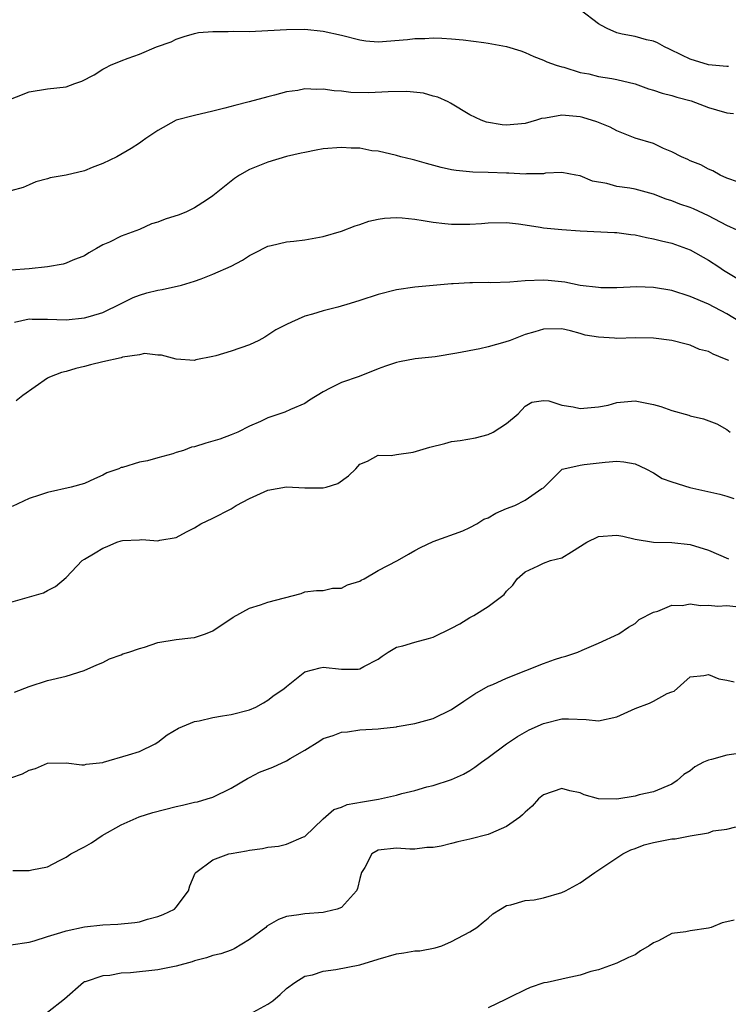
# Model space of a CAD drawing. Units: inches. Extents: x 2574000 to 2577000, y 1509000 to 1512000.
# Drawn here: x 2574832 to 2574909, y 1509573 to 1509680 of the extents above; entities that cross this region are included whole.
import ezdxf

# ---------------------------------------------------------------- set-up
doc = ezdxf.new("R2010")
doc.units = ezdxf.units.IN
doc.header["$MEASUREMENT"] = 0
doc.layers.add('LD25741509_2ft', color=100, linetype='Continuous')

msp = doc.modelspace()

# ---------------------------------------------------------------- linework, layer by layer
at = {"layer": 'LD25741509_2ft'}
for points, elevation in [([(2574909.16, 1509674.84), (2574909, 1509674.84), (2574907, 1509675.04), (2574905, 1509675.67), (2574904.09, 1509676.09), (2574902.75, 1509676.75), (2574902.19, 1509677), (2574901.44, 1509677.44), (2574901, 1509677.63), (2574900.23, 1509677.77), (2574899, 1509678.14), (2574897.6, 1509678.4), (2574897, 1509678.54), (2574895.96, 1509679), (2574895.32, 1509679.32), (2574895, 1509679.52), (2574893, 1509681.02)], 8990), ([(2574830.23, 1509671), (2574833, 1509672.1), (2574835, 1509672.41), (2574837, 1509672.63), (2574837.96, 1509673), (2574838.73, 1509673.27), (2574840.05, 1509673.95), (2574841, 1509674.58), (2574841.29, 1509674.71), (2574841.86, 1509675), (2574843, 1509675.49), (2574843.78, 1509675.78), (2574845, 1509676.19), (2574846.87, 1509677), (2574848.44, 1509677.56), (2574849, 1509677.85), (2574849.88, 1509678.12), (2574851, 1509678.44), (2574851.44, 1509678.56), (2574853, 1509678.69), (2574854.66, 1509678.66), (2574855.28, 1509678.72), (2574857, 1509678.69), (2574859, 1509678.77), (2574861, 1509678.9), (2574863, 1509678.93), (2574865, 1509678.71), (2574867, 1509678.26), (2574869, 1509677.76), (2574869.67, 1509677.67), (2574871, 1509677.56), (2574874.19, 1509677.81), (2574875, 1509677.92), (2574876.09, 1509677.91), (2574877, 1509677.98), (2574877.95, 1509677.95), (2574879, 1509677.87), (2574880.25, 1509677.75), (2574882.53, 1509677.47), (2574883, 1509677.4), (2574885, 1509677.05), (2574886.55, 1509676.55), (2574887, 1509676.39), (2574887.96, 1509675.96), (2574889, 1509675.56), (2574889.37, 1509675.37), (2574890.39, 1509675), (2574891, 1509674.82), (2574891.23, 1509674.77), (2574893, 1509674.22), (2574893.96, 1509674.04), (2574895, 1509673.75), (2574896.46, 1509673.54), (2574897, 1509673.43), (2574899, 1509672.98), (2574900.44, 1509672.44), (2574901, 1509672.28), (2574901.94, 1509671.94), (2574903, 1509671.7), (2574903.53, 1509671.53), (2574905.1, 1509671.1), (2574907, 1509670.4), (2574907.87, 1509670.13), (2574909, 1509669.81), (2574909.72, 1509669.72)], 8992), ([(2574910.25, 1509662.25), (2574909, 1509662.69), (2574908.25, 1509663), (2574907.47, 1509663.47), (2574907, 1509663.65), (2574906.15, 1509664.15), (2574905, 1509664.56), (2574904.72, 1509664.72), (2574904.04, 1509665), (2574903, 1509665.57), (2574902.08, 1509665.92), (2574901, 1509666.46), (2574899, 1509667.06), (2574897, 1509667.83), (2574896.26, 1509668.26), (2574895, 1509668.75), (2574894.83, 1509668.83), (2574893.31, 1509669.31), (2574893, 1509669.36), (2574892.6, 1509669.4), (2574891, 1509669.54), (2574889.22, 1509669.22), (2574888.81, 1509669.19), (2574888.25, 1509669), (2574887, 1509668.65), (2574885, 1509668.46), (2574884.5, 1509668.5), (2574882.79, 1509668.79), (2574882.23, 1509669), (2574881, 1509669.58), (2574878.87, 1509670.87), (2574878.62, 1509671), (2574877.51, 1509671.51), (2574877, 1509671.62), (2574875.94, 1509671.94), (2574874.12, 1509672.12), (2574872.08, 1509672.08), (2574869.99, 1509671.99), (2574868.04, 1509672.04), (2574867, 1509672.18), (2574866.2, 1509672.2), (2574865, 1509672.38), (2574864.34, 1509672.34), (2574863, 1509672.41), (2574862.25, 1509672.25), (2574861, 1509672.09), (2574859.72, 1509671.72), (2574859, 1509671.55), (2574856.94, 1509671), (2574855.39, 1509670.61), (2574854.31, 1509670.31), (2574853, 1509669.97), (2574851, 1509669.53), (2574849, 1509669.02), (2574847, 1509667.87), (2574845.68, 1509667), (2574845.3, 1509666.7), (2574845, 1509666.49), (2574844.1, 1509665.9), (2574842.54, 1509665), (2574841, 1509664.28), (2574839.84, 1509663.84), (2574839, 1509663.5), (2574837, 1509663), (2574835.27, 1509662.73), (2574835, 1509662.62), (2574833.72, 1509662.28), (2574833, 1509661.95), (2574832.32, 1509661.68), (2574831, 1509661.3)], 8994), ([(2574910.1, 1509657), (2574909, 1509657.51), (2574907, 1509658.58), (2574905.34, 1509659.34), (2574905, 1509659.48), (2574903.86, 1509659.86), (2574903, 1509660.21), (2574902.38, 1509660.38), (2574901, 1509660.92), (2574899, 1509661.47), (2574898.42, 1509661.58), (2574897, 1509661.79), (2574895.91, 1509662.09), (2574894.35, 1509662.35), (2574893, 1509662.92), (2574892.54, 1509663), (2574891, 1509663.31), (2574889.22, 1509663.22), (2574889, 1509663.17), (2574887.17, 1509663.17), (2574887, 1509663.13), (2574885.24, 1509663.24), (2574885, 1509663.23), (2574883, 1509663.29), (2574881.32, 1509663.32), (2574879.51, 1509663.51), (2574879, 1509663.6), (2574877.86, 1509663.86), (2574876.28, 1509664.28), (2574875, 1509664.66), (2574874.7, 1509664.7), (2574873.49, 1509665), (2574873, 1509665.15), (2574871, 1509665.62), (2574870.32, 1509665.68), (2574869, 1509665.94), (2574868.06, 1509665.94), (2574867, 1509666.03), (2574865, 1509665.87), (2574864.26, 1509665.74), (2574863, 1509665.49), (2574862.61, 1509665.39), (2574861, 1509665.04), (2574859, 1509664.43), (2574857, 1509663.61), (2574855.9, 1509663), (2574855.35, 1509662.65), (2574853, 1509660.74), (2574852.3, 1509660.3), (2574851, 1509659.45), (2574850.12, 1509659), (2574849.31, 1509658.69), (2574847.79, 1509658.21), (2574847, 1509657.88), (2574846.31, 1509657.69), (2574845, 1509657.08), (2574843, 1509656.36), (2574841.72, 1509655.72), (2574841, 1509655.43), (2574840.31, 1509655), (2574839.47, 1509654.53), (2574839, 1509654.23), (2574837.74, 1509653.74), (2574837, 1509653.41), (2574836.7, 1509653.3), (2574835, 1509653), (2574833, 1509652.8), (2574831, 1509652.65)], 8996), ([(2574831.39, 1509647), (2574833, 1509647.35), (2574833.32, 1509647.32), (2574835, 1509647.3), (2574837, 1509647.24), (2574839, 1509647.45), (2574839.65, 1509647.65), (2574841, 1509648.02), (2574843.01, 1509649), (2574844.32, 1509649.68), (2574845, 1509649.94), (2574845.82, 1509650.18), (2574847, 1509650.48), (2574847.47, 1509650.53), (2574849.59, 1509651), (2574851, 1509651.45), (2574851.71, 1509651.71), (2574853, 1509652.22), (2574855, 1509653.1), (2574856.24, 1509653.76), (2574857, 1509654.24), (2574857.49, 1509654.51), (2574859, 1509655.28), (2574859.33, 1509655.33), (2574861, 1509655.74), (2574861.81, 1509655.81), (2574863, 1509655.95), (2574865, 1509656.31), (2574867, 1509656.89), (2574868.51, 1509657.49), (2574869, 1509657.63), (2574870, 1509658), (2574871, 1509658.22), (2574871.68, 1509658.32), (2574873, 1509658.41), (2574873.63, 1509658.37), (2574875, 1509658.21), (2574875.92, 1509658.08), (2574877, 1509657.87), (2574878.25, 1509657.75), (2574879, 1509657.65), (2574881, 1509657.66), (2574882.26, 1509657.74), (2574883, 1509657.83), (2574885, 1509657.86), (2574886.29, 1509657.71), (2574887, 1509657.58), (2574888.66, 1509657.34), (2574889, 1509657.27), (2574891, 1509657.07), (2574893, 1509656.93), (2574896.75, 1509656.75), (2574897, 1509656.75), (2574898.54, 1509656.54), (2574899, 1509656.5), (2574900.23, 1509656.23), (2574901, 1509656.08), (2574901.86, 1509655.86), (2574903, 1509655.59), (2574905, 1509654.87), (2574907, 1509653.76), (2574908.1, 1509653), (2574908.64, 1509652.64), (2574911, 1509651.24)], 8998), ([(2574910.49, 1509647), (2574909, 1509647.88), (2574907, 1509648.93), (2574905, 1509649.79), (2574903, 1509650.42), (2574901, 1509650.77), (2574899.17, 1509650.83), (2574897, 1509650.74), (2574895.26, 1509650.74), (2574895, 1509650.75), (2574893.01, 1509650.99), (2574891.34, 1509651.34), (2574889.53, 1509651.53), (2574889, 1509651.56), (2574887, 1509651.48), (2574885.34, 1509651.34), (2574883.28, 1509651.28), (2574883, 1509651.3), (2574881.27, 1509651.27), (2574881, 1509651.28), (2574879.17, 1509651.17), (2574879, 1509651.17), (2574875, 1509650.8), (2574873, 1509650.51), (2574871, 1509650.01), (2574869, 1509649.33), (2574867.95, 1509649), (2574866.61, 1509648.61), (2574865, 1509648.23), (2574863.84, 1509647.84), (2574863, 1509647.63), (2574861.56, 1509647), (2574861, 1509646.73), (2574859.87, 1509646.13), (2574859, 1509645.55), (2574858.64, 1509645.36), (2574858, 1509645), (2574857, 1509644.5), (2574855, 1509643.82), (2574853.32, 1509643.32), (2574853, 1509643.24), (2574851.13, 1509642.87), (2574851, 1509642.82), (2574849, 1509642.95), (2574847.4, 1509643.39), (2574847, 1509643.4), (2574845.55, 1509643.55), (2574845, 1509643.42), (2574843.16, 1509643.16), (2574843, 1509643.11), (2574841, 1509642.66), (2574839.67, 1509642.33), (2574839, 1509642.14), (2574838.07, 1509641.93), (2574837, 1509641.59), (2574836.5, 1509641.5), (2574835.2, 1509641), (2574835, 1509640.89), (2574832.3, 1509639), (2574831.58, 1509638.42)], 9000), ([(2574909.2, 1509642.8), (2574908.74, 1509643), (2574907.5, 1509643.5), (2574907, 1509643.78), (2574906.02, 1509644.02), (2574905, 1509644.48), (2574904.57, 1509644.57), (2574903, 1509645), (2574901, 1509645.23), (2574899, 1509645.26), (2574897, 1509645.21), (2574896.76, 1509645.24), (2574895, 1509645.33), (2574893.57, 1509645.57), (2574893, 1509645.75), (2574891.97, 1509646.03), (2574891, 1509646.24), (2574889, 1509646.23), (2574888.07, 1509645.93), (2574887, 1509645.63), (2574885.38, 1509645), (2574884.8, 1509644.8), (2574883, 1509644.3), (2574882.07, 1509644.07), (2574879.59, 1509643.59), (2574877.2, 1509643.2), (2574875.03, 1509642.97), (2574873.34, 1509642.66), (2574873, 1509642.58), (2574871.81, 1509642.19), (2574871, 1509641.89), (2574868.93, 1509641.07), (2574867, 1509640.42), (2574865.77, 1509639.77), (2574865, 1509639.39), (2574863.53, 1509638.47), (2574863, 1509638.11), (2574861.47, 1509637.47), (2574860.82, 1509637.18), (2574859, 1509636.57), (2574858.17, 1509636.17), (2574857, 1509635.64), (2574855.71, 1509635), (2574855, 1509634.69), (2574853.77, 1509634.23), (2574853, 1509634), (2574852.22, 1509633.78), (2574851, 1509633.4), (2574850.66, 1509633.34), (2574849.78, 1509633), (2574849, 1509632.76), (2574848.64, 1509632.64), (2574847, 1509632.2), (2574845.87, 1509631.87), (2574845, 1509631.73), (2574843.14, 1509631.14), (2574843, 1509631.12), (2574842.76, 1509631), (2574841.46, 1509630.54), (2574841, 1509630.3), (2574840.09, 1509629.91), (2574839, 1509629.41), (2574837.55, 1509629), (2574835, 1509628.43), (2574834.11, 1509628.11), (2574833, 1509627.74), (2574831.12, 1509626.88)], 9002), ([(2574831, 1509616.47), (2574834.53, 1509617.47), (2574835, 1509617.73), (2574835.85, 1509618.15), (2574837, 1509619.16), (2574838.75, 1509621), (2574839, 1509621.16), (2574840.17, 1509621.83), (2574841, 1509622.36), (2574841.47, 1509622.53), (2574842.53, 1509623), (2574843, 1509623.15), (2574843.17, 1509623.18), (2574845, 1509623.25), (2574845.27, 1509623.27), (2574847, 1509623.16), (2574847.23, 1509623.23), (2574849, 1509623.51), (2574850.14, 1509624.14), (2574851, 1509624.57), (2574851.7, 1509625), (2574853, 1509625.63), (2574855, 1509626.64), (2574855.22, 1509626.78), (2574855.55, 1509627), (2574857, 1509627.74), (2574859, 1509628.67), (2574861.03, 1509629.03), (2574863, 1509628.92), (2574865, 1509628.91), (2574865.35, 1509629), (2574866.6, 1509629.4), (2574867.77, 1509630.23), (2574868.56, 1509631), (2574869, 1509631.5), (2574869.83, 1509631.83), (2574871, 1509632.49), (2574872.43, 1509632.43), (2574873, 1509632.57), (2574874.8, 1509632.8), (2574876.64, 1509633.36), (2574878.25, 1509633.75), (2574879, 1509633.96), (2574879.93, 1509634.07), (2574881.62, 1509634.38), (2574883, 1509634.73), (2574883.54, 1509635), (2574885, 1509635.92), (2574886.26, 1509637), (2574887, 1509637.82), (2574887.73, 1509638.27), (2574889, 1509638.46), (2574889.59, 1509638.41), (2574891, 1509637.93), (2574892.24, 1509637.76), (2574893, 1509637.57), (2574895, 1509637.74), (2574896.05, 1509637.95), (2574897, 1509638.21), (2574899, 1509638.39), (2574901, 1509638.01), (2574901.78, 1509637.78), (2574903, 1509637.36), (2574904.84, 1509636.84), (2574905, 1509636.78), (2574906.45, 1509636.45), (2574907.91, 1509635.91), (2574909, 1509635.28), (2574909.34, 1509635)], 9004), ([(2574831.37, 1509606.63), (2574833, 1509607.25), (2574835, 1509607.9), (2574837, 1509608.4), (2574838.99, 1509609.01), (2574840.37, 1509609.63), (2574841, 1509609.88), (2574841.72, 1509610.28), (2574843, 1509610.7), (2574843.19, 1509610.81), (2574843.85, 1509611), (2574845, 1509611.4), (2574845.55, 1509611.55), (2574847, 1509612.05), (2574849, 1509612.38), (2574850.58, 1509612.58), (2574851, 1509612.6), (2574852.19, 1509613), (2574853, 1509613.33), (2574855.19, 1509614.81), (2574857, 1509615.8), (2574858.17, 1509616.17), (2574859, 1509616.47), (2574862.6, 1509617.4), (2574863, 1509617.57), (2574864.29, 1509617.71), (2574865, 1509617.73), (2574866.03, 1509617.97), (2574867, 1509617.98), (2574867.66, 1509618.34), (2574869, 1509618.75), (2574869.15, 1509618.85), (2574869.47, 1509619), (2574871, 1509619.9), (2574873.12, 1509621), (2574874.32, 1509621.68), (2574875, 1509622.09), (2574875.6, 1509622.4), (2574877, 1509623.06), (2574880.22, 1509624.22), (2574881, 1509624.58), (2574881.75, 1509625), (2574882.51, 1509625.49), (2574883, 1509625.66), (2574883.83, 1509626.17), (2574885, 1509626.67), (2574885.89, 1509627), (2574887, 1509627.56), (2574888.83, 1509628.83), (2574889, 1509628.93), (2574891.06, 1509630.94), (2574891.22, 1509631), (2574893, 1509631.41), (2574893.45, 1509631.45), (2574895.73, 1509631.73), (2574897, 1509631.82), (2574897.75, 1509631.75), (2574899, 1509631.53), (2574900.16, 1509631), (2574901, 1509630.55), (2574901.95, 1509629.95), (2574903, 1509629.58), (2574904.97, 1509628.97), (2574908.24, 1509628.24), (2574909, 1509628.02), (2574909.74, 1509627.74)], 9006), ([(2574831, 1509597.3), (2574832.27, 1509597.73), (2574833, 1509598.15), (2574833.69, 1509598.31), (2574835, 1509598.91), (2574837, 1509598.95), (2574838.72, 1509598.72), (2574839, 1509598.73), (2574839.2, 1509598.8), (2574841, 1509598.98), (2574841.09, 1509599), (2574843.8, 1509599.8), (2574845, 1509600.19), (2574846.7, 1509601), (2574847, 1509601.19), (2574848.02, 1509601.98), (2574849.27, 1509602.73), (2574851, 1509603.45), (2574851.51, 1509603.51), (2574853, 1509603.89), (2574854.05, 1509604.05), (2574855, 1509604.22), (2574857, 1509604.71), (2574857.68, 1509605), (2574858.53, 1509605.47), (2574859, 1509605.76), (2574859.68, 1509606.32), (2574860.71, 1509607), (2574861, 1509607.26), (2574863, 1509608.85), (2574864.69, 1509609.31), (2574865, 1509609.36), (2574867, 1509609.14), (2574868.84, 1509609.16), (2574869, 1509609.19), (2574869.43, 1509609.43), (2574871, 1509610.25), (2574871.44, 1509610.56), (2574872.11, 1509611), (2574873, 1509611.54), (2574873.69, 1509611.69), (2574875, 1509612.11), (2574876.48, 1509612.48), (2574877, 1509612.64), (2574879, 1509613.61), (2574879.89, 1509614.11), (2574881, 1509614.79), (2574881.43, 1509615), (2574883, 1509615.99), (2574884.72, 1509617.28), (2574885, 1509617.66), (2574885.68, 1509618.32), (2574886.14, 1509619), (2574887, 1509619.77), (2574888.43, 1509620.43), (2574889, 1509620.72), (2574889.78, 1509621), (2574891, 1509621.29), (2574892.07, 1509621.93), (2574893.75, 1509623), (2574895, 1509623.63), (2574897, 1509623.76), (2574897.65, 1509623.65), (2574899, 1509623.31), (2574901, 1509623), (2574903, 1509622.95), (2574905, 1509622.74), (2574907, 1509622.12), (2574909.18, 1509621.18)], 9008), ([(2574831.19, 1509587.19), (2574833, 1509587.19), (2574833.26, 1509587.26), (2574835, 1509587.6), (2574836.3, 1509588.3), (2574837, 1509588.66), (2574837.52, 1509589), (2574839, 1509589.78), (2574839.77, 1509590.23), (2574840.94, 1509591), (2574843, 1509592.18), (2574844.96, 1509593.04), (2574846.46, 1509593.54), (2574849, 1509594.18), (2574849.69, 1509594.31), (2574851, 1509594.64), (2574851.31, 1509594.69), (2574852.37, 1509595), (2574853, 1509595.21), (2574855, 1509596.17), (2574856.76, 1509597.24), (2574857, 1509597.33), (2574858.09, 1509597.91), (2574859.52, 1509598.48), (2574861, 1509599.15), (2574861.4, 1509599.4), (2574863, 1509600.33), (2574864.66, 1509601.34), (2574865, 1509601.58), (2574866.09, 1509601.91), (2574867, 1509602.29), (2574867.67, 1509602.33), (2574869, 1509602.54), (2574871, 1509602.63), (2574871.3, 1509602.7), (2574873, 1509602.88), (2574873.09, 1509602.91), (2574875, 1509603.24), (2574877, 1509603.79), (2574879, 1509604.75), (2574880.32, 1509605.68), (2574881, 1509606.1), (2574881.53, 1509606.47), (2574883, 1509607.28), (2574883.48, 1509607.48), (2574885, 1509608.18), (2574887.09, 1509609), (2574889, 1509609.77), (2574890.21, 1509610.21), (2574891, 1509610.47), (2574891.45, 1509610.55), (2574892.76, 1509611), (2574893.21, 1509611.21), (2574895, 1509611.97), (2574897.23, 1509613), (2574898.26, 1509613.74), (2574899, 1509614.12), (2574899.42, 1509614.58), (2574901, 1509615.38), (2574901.48, 1509615.48), (2574903, 1509616.12), (2574904.11, 1509616.11), (2574905, 1509616.26), (2574906.11, 1509616.11), (2574907, 1509616.14), (2574908.02, 1509616.02), (2574909, 1509616.09), (2574909.97, 1509615.97)], 9010), ([(2574831, 1509579.1), (2574833, 1509579.4), (2574833.54, 1509579.54), (2574835, 1509580.02), (2574836.43, 1509580.43), (2574837, 1509580.63), (2574839, 1509581.05), (2574841, 1509581.27), (2574842.66, 1509581.34), (2574844.48, 1509581.52), (2574845, 1509581.62), (2574845.89, 1509581.89), (2574847, 1509582.17), (2574847.6, 1509582.4), (2574848.8, 1509583), (2574849, 1509583.21), (2574850.34, 1509585), (2574850.48, 1509585.52), (2574851.08, 1509586.92), (2574851.14, 1509587), (2574853, 1509588.35), (2574854.74, 1509589), (2574855, 1509589.06), (2574856.66, 1509589.34), (2574857, 1509589.41), (2574858.39, 1509589.61), (2574859, 1509589.75), (2574860.13, 1509589.87), (2574861, 1509590.07), (2574862.87, 1509590.87), (2574863, 1509590.91), (2574865, 1509592.83), (2574866.16, 1509593.84), (2574867, 1509594.11), (2574867.62, 1509594.38), (2574869.3, 1509594.7), (2574871.03, 1509594.97), (2574873, 1509595.4), (2574873.58, 1509595.58), (2574875, 1509595.91), (2574876.32, 1509596.32), (2574877, 1509596.47), (2574879, 1509597.12), (2574880.3, 1509597.7), (2574881, 1509598.1), (2574881.54, 1509598.46), (2574882.26, 1509599), (2574883, 1509599.51), (2574884.99, 1509601.01), (2574886.19, 1509601.81), (2574887.47, 1509602.53), (2574889, 1509603.24), (2574891, 1509603.72), (2574891.72, 1509603.72), (2574893.65, 1509603.65), (2574895, 1509603.52), (2574897, 1509603.96), (2574899, 1509604.86), (2574900.55, 1509605.45), (2574901, 1509605.68), (2574902.5, 1509606.5), (2574903, 1509606.69), (2574903.25, 1509606.75), (2574905, 1509608.33), (2574906.47, 1509608.47), (2574907, 1509608.57), (2574908.1, 1509608.1), (2574909, 1509607.94), (2574909.78, 1509607.78)], 9012), ([(2574911, 1509600.07), (2574909, 1509599.78), (2574907.32, 1509599.32), (2574907, 1509599.24), (2574906.46, 1509599), (2574905.5, 1509598.5), (2574905, 1509598.08), (2574904.32, 1509597.68), (2574903.58, 1509597), (2574903, 1509596.61), (2574901, 1509595.79), (2574899.44, 1509595.44), (2574899, 1509595.32), (2574897, 1509594.98), (2574895.01, 1509595.01), (2574893.46, 1509595.46), (2574893, 1509595.67), (2574891.9, 1509595.9), (2574891, 1509596.15), (2574889, 1509595.45), (2574888.47, 1509595), (2574887.78, 1509594.22), (2574887, 1509593.56), (2574886.74, 1509593.26), (2574886.44, 1509593), (2574885, 1509591.98), (2574883.25, 1509591.25), (2574883, 1509591.13), (2574881, 1509590.6), (2574879.67, 1509590.33), (2574879, 1509590.15), (2574877.87, 1509589.87), (2574877, 1509589.72), (2574876.31, 1509589.69), (2574875, 1509589.52), (2574874.47, 1509589.53), (2574873, 1509589.62), (2574871, 1509589.41), (2574870.31, 1509589), (2574869.54, 1509587.54), (2574869.19, 1509587), (2574869, 1509586.32), (2574868.77, 1509585.23), (2574868.66, 1509585), (2574867, 1509583.17), (2574866.53, 1509583), (2574865.32, 1509582.68), (2574865, 1509582.62), (2574863, 1509582.48), (2574862.37, 1509582.37), (2574861, 1509582.19), (2574860.14, 1509581.86), (2574858.88, 1509581.12), (2574858.75, 1509581), (2574857, 1509579.66), (2574855.33, 1509578.67), (2574855, 1509578.53), (2574853.88, 1509578.12), (2574853, 1509577.94), (2574852.32, 1509577.68), (2574851, 1509577.36), (2574850.74, 1509577.26), (2574849, 1509576.77), (2574847, 1509576.37), (2574844.04, 1509576.04), (2574843, 1509575.99), (2574841.77, 1509575.77), (2574841, 1509575.73), (2574839.08, 1509575.08), (2574839, 1509575.06), (2574838.89, 1509575), (2574836.84, 1509573.16), (2574835, 1509571.73)], 9014), ([(2574857, 1509571.52), (2574859, 1509572.64), (2574859.53, 1509573), (2574860.32, 1509573.68), (2574861, 1509574.34), (2574861.92, 1509575), (2574863, 1509575.68), (2574863.84, 1509575.84), (2574865, 1509576.23), (2574866.4, 1509576.4), (2574869, 1509576.92), (2574871, 1509577.55), (2574873, 1509578.12), (2574873.79, 1509578.21), (2574875, 1509578.43), (2574875.54, 1509578.46), (2574877.23, 1509578.77), (2574877.95, 1509579), (2574879, 1509579.45), (2574881, 1509580.51), (2574881.77, 1509581), (2574882.44, 1509581.56), (2574883, 1509582.01), (2574883.51, 1509582.49), (2574884.33, 1509583), (2574885, 1509583.38), (2574885.45, 1509583.45), (2574887, 1509583.93), (2574888.01, 1509584.01), (2574889, 1509584.23), (2574891, 1509584.8), (2574891.41, 1509585), (2574893, 1509585.87), (2574894.59, 1509587), (2574895.7, 1509587.7), (2574897, 1509588.57), (2574897.67, 1509589), (2574898.54, 1509589.46), (2574899, 1509589.6), (2574899.99, 1509590.01), (2574901, 1509590.25), (2574903, 1509590.66), (2574903.34, 1509590.66), (2574905, 1509590.98), (2574907, 1509591.32), (2574907.51, 1509591.51), (2574909, 1509591.71), (2574909.96, 1509591.96)], 9016), ([(2574909.78, 1509581.78), (2574909, 1509581.6), (2574908.49, 1509581.51), (2574907.29, 1509581), (2574907, 1509580.9), (2574905, 1509580.63), (2574904.52, 1509580.52), (2574903, 1509580.32), (2574901.54, 1509579.54), (2574901, 1509579.33), (2574900.51, 1509579), (2574899.57, 1509578.43), (2574899, 1509577.99), (2574898.29, 1509577.71), (2574897, 1509577.08), (2574895, 1509576.37), (2574894.18, 1509576.18), (2574893, 1509575.78), (2574891.47, 1509575.47), (2574891, 1509575.34), (2574889.41, 1509575), (2574889.06, 1509574.94), (2574887.57, 1509574.43), (2574887, 1509574.18), (2574885.4, 1509573.4), (2574884.88, 1509573.12), (2574883, 1509572.23)], 9018)]:
    msp.add_lwpolyline(points, dxfattribs=dict(at, elevation=elevation))

doc.saveas('drawing.dxf')
